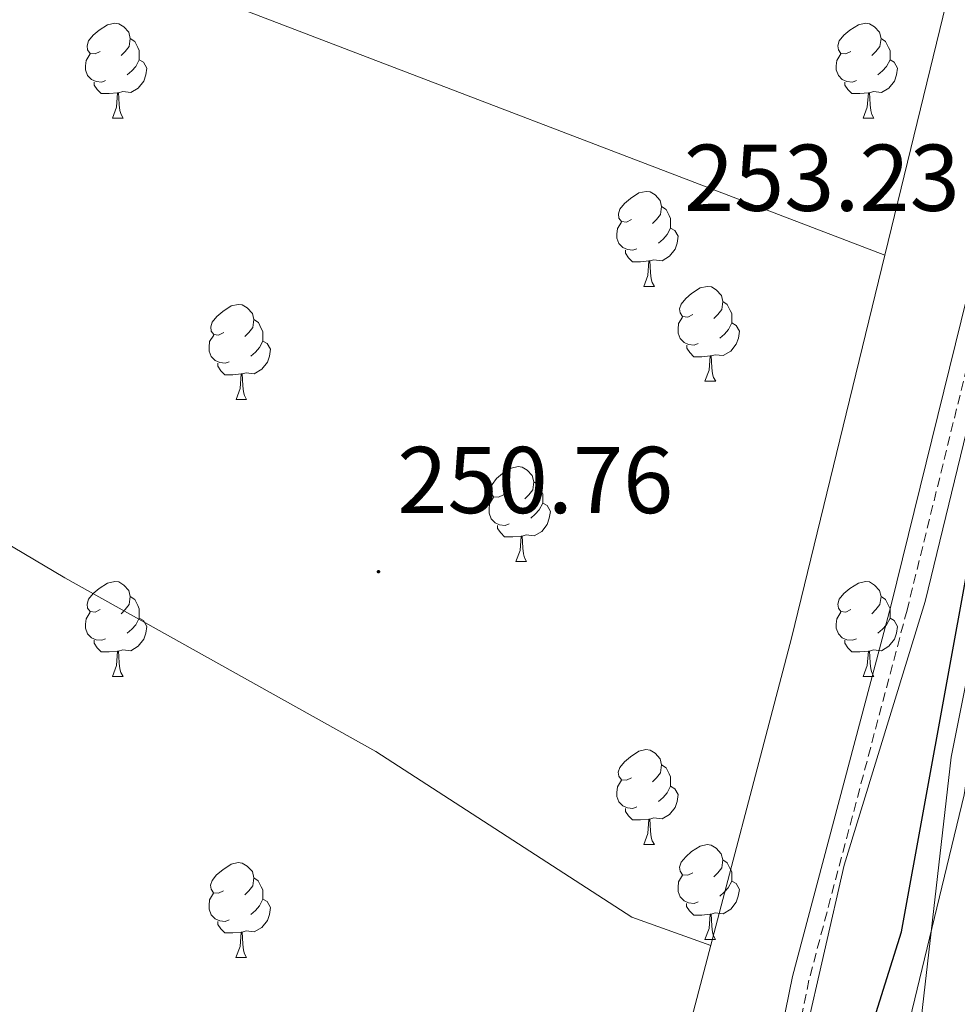
# Model space of a CAD drawing. Units: metres. Extents: x 618108 to 622613, y 4652690 to 4655735.
# Drawn here: x 619403 to 619502, y 4654374 to 4654478 of the extents above; entities that cross this region are included whole.
import ezdxf
from ezdxf.enums import TextEntityAlignment as Align

# ---------------------------------------------------------------- set-up
doc = ezdxf.new("R2010")
doc.units = ezdxf.units.M
doc.header["$MEASUREMENT"] = 0
doc.linetypes.add('TRAZOSX2', pattern=[1.5, 1, -0.5])
for name, color, linetype, lineweight in [('Carátula', 7, 'Continuous', 5), ('Level 11', 142, 'Continuous', 13), ('Level 21', 19, 'Continuous', 0), ('Level 35', 92, 'Continuous', 0), ('Level 36', 19, 'Continuous', 40), ('Level 4', 36, 'Continuous', 30), ('Level 41', 19, 'Continuous', 0), ('Level 51', 144, 'Continuous', 13), ('Level 7', 1, 'Continuous', 0)]:
    doc.layers.add(name, color=color, linetype=linetype, lineweight=lineweight)
doc.styles.add('Arial', font='ARIAL.TTF', dxfattribs={"height": 0.2})

# ---------------------------------------------------------------- blocks, each defined once
blk = doc.blocks.new('5PATER')
at = {"layer": 'Carátula', "linetype": 'Continuous', "lineweight": 5}
h = blk.add_hatch(color=250, dxfattribs=at)
edge = h.paths.add_edge_path()
edge.add_ellipse((0, 0), major_axis=(-1.33, -1.34), ratio=0.999422, start_angle=0, end_angle=360)

msp = doc.modelspace()

# ---------------------------------------------------------------- linework, layer by layer
at = {"layer": 'Level 11', "color": 142, "linetype": 'Continuous', "lineweight": 13}
msp.add_polyline3d([(619417.9, 4654035.97, 248.87), (619430.8, 4654075.03, 248.87), (619439.37, 4654109.87, 248.87), (619450.15, 4654152.67, 248.87), (619457.21, 4654186.38, 248.87), (619462.13, 4654210.38, 248.87), (619468.99, 4654240.76, 248.87), (619471.9, 4654259.59, 248.87), (619477.58, 4654282.23, 248.87), (619480.04, 4654306.46, 248.87), (619484.27, 4654323.26, 248.87), (619491.1, 4654347.35, 248.87), (619496.2, 4654367.69, 248.87), (619503.01, 4654395.8, 248.87), (619507.74, 4654427.12, 248.87), (619517.7, 4654462.03, 248.87), (619526.67, 4654488.85, 248.87), (619533.01, 4654522.69, 248.87), (619537.11, 4654549.09, 248.87), (619542.76, 4654575.92, 248.87), (619551.14, 4654604.11, 248.87)], dxfattribs=at)
at = {"layer": 'Level 21', "color": 19, "linetype": 'TRAZOSX2', "lineweight": 0}
msp.add_polyline3d([(619631.13, 4654914.84, 253.1), (619621.31, 4654886.83, 252.8), (619617.62, 4654873.79, 253.03), (619612.22, 4654848.53, 253.03), (619608.41, 4654834.02, 252.6), (619597.75, 4654798.82, 253.44), (619575.67, 4654729.35, 253.26), (619566.16, 4654696.2, 253.95), (619540.4, 4654606.03, 253.4), (619534.82, 4654582.7, 253.86), (619527.31, 4654545.99, 253.86), (619523.23, 4654526.43, 253.03), (619516.21, 4654493.4, 253.47), (619496.97, 4654415.33, 253.03), (619486.6, 4654376.21, 253.44), (619483.6, 4654361.51, 253.44), (619473.37, 4654324.47, 253.44), (619467.34, 4654308.8, 254.69), (619457.58, 4654288.43, 253.86), (619450.04, 4654275.71, 253.86)], dxfattribs=at)
at = {"layer": 'Level 21', "color": 19, "linetype": 'Continuous', "lineweight": 0}
msp.add_polyline3d([(619591.35, 4654784.5, 252.71), (619573.98, 4654729.86, 253.26), (619564.46, 4654696.69, 253.95), (619538.7, 4654606.48, 253.4), (619533.1, 4654583.08, 253.86), (619525.58, 4654546.35, 253.86), (619521.5, 4654526.79, 253.03), (619514.49, 4654493.79, 253.47), (619495.26, 4654415.76, 253.03), (619484.88, 4654376.62, 253.44), (619481.88, 4654361.93, 253.44), (619471.7, 4654325.02, 253.44), (619465.72, 4654309.5, 254.69), (619456.02, 4654289.27, 253.86), (619448.52, 4654276.61, 253.86)], dxfattribs=at)
at = {"layer": 'Level 35', "color": 92, "linetype": 'Continuous', "lineweight": 0, "ltscale": 0.5}
for points in [[(619467.27, 4654293.63, 254.2), (619472.21, 4654318.13, 253.37), (619482, 4654352.03, 253.37), (619490.32, 4654388.39, 253.37), (619498.89, 4654416.24, 253.37), (619533.67, 4654559.44, 253.37), (619538.02, 4654589.13, 253.37), (619558.05, 4654660.05, 253.32), (619566.81, 4654688.73, 252.54), (619595.96, 4654784.87, 252.54), (619602.62, 4654812.45, 252.54), (619618.53, 4654866.23, 252.54), (619625.66, 4654886.95, 252.54), (619637.82, 4654912.19, 252.54), (619642.57, 4654925.69, 252.54), (619655.07, 4654955.22, 251.47), (619659.07, 4654969.48, 250.87), (619662.07, 4654989.27, 250.87), (619664.76, 4654998.93, 250.87), (619666.16, 4655008.85, 250.87), (619671.81, 4655025.39, 250.99), (619681.44, 4655048.44, 251.47), (619691.73, 4655070.2, 251.74)], [(619561.61, 4654629.64, 248.38), (619549.47, 4654591.53, 248.35), (619537, 4654547.13, 249.34), (619531.67, 4654522.49, 250.04), (619527.42, 4654495.55, 250.04), (619521.07, 4654466.24, 249.4), (619517.77, 4654454.58, 249), (619510.05, 4654436.13, 247.73), (619506.6, 4654424.59, 247.63), (619501.63, 4654399.78, 249.21), (619498.2, 4654369.94, 250.08), (619496.42, 4654360.58, 250.04), (619481.07, 4654307.42, 247.65), (619471.18, 4654278.23, 248.12), (619466.8, 4654254.14, 250.04), (619461.82, 4654224.56, 249.2), (619455.59, 4654193.57, 250.05), (619437.5, 4654104.04, 248.95), (619427.57, 4654060.15, 248.38), (619411.58, 4654012.81, 247.55)]]:
    msp.add_polyline3d(points, dxfattribs=at)
at = {"layer": 'Level 36', "color": 92, "linetype": 'Continuous', "lineweight": 0}
for points in [[(619433.8, 4654326.47, 250.92), (619438.82, 4654320.67, 250.92), (619445.13, 4654315.61, 250.92), (619449.65, 4654313.29, 250.92), (619454.13, 4654312.81, 250.92), (619457.55, 4654316.46, 250.92), (619459.97, 4654321.01, 250.92), (619466.3, 4654336.88, 250.92), (619469.59, 4654347.73, 250.92), (619474.24, 4654372.29, 251.31), (619484.76, 4654412.38, 250.5), (619503.15, 4654487.84, 250.92), (619516.81, 4654550.28, 251.04), (619527.37, 4654586.64, 250.08)], [(619494.62, 4654452.85, 250.72), (619419.85, 4654481.48, 250.31), (619294.65, 4654538.6, 250.95), (619266.74, 4654550.11, 250.43)], [(619257.68, 4654495.69, 250.62), (619285.51, 4654485.42, 250.23), (619333.61, 4654461.64, 250.62), (619370.08, 4654441.21, 250.62), (619407.96, 4654418.73, 251.45), (619440.84, 4654400.38, 250.21), (619467.88, 4654382.89, 251.23), (619476.23, 4654379.89, 251.16)], [(619411.71, 4654474.37, 0.01), (619411.18, 4654474.1, 0.01), (619410.65, 4654474.16, 0.01), (619410.38, 4654474.53, 0.01), (619410.33, 4654474.95, 0.01), (619410.49, 4654475.47, 0.01), (619410.97, 4654476.07, 0.01), (619411.6, 4654476.6, 0.01), (619412.5, 4654477.18, 0.01), (619413.25, 4654477.34, 0.01), (619413.67, 4654477.29, 0.01), (619414.2, 4654476.97, 0.01), (619414.73, 4654476.39, 0.01), (619414.89, 4654475.75, 0.01), (619414.78, 4654474.9, 0.01), (619414.36, 4654474.37, 0.01), (619413.94, 4654473.94, 0.01)], [(619491.03, 4654474.37, 0.01), (619490.5, 4654474.1, 0.01), (619489.97, 4654474.16, 0.01), (619489.71, 4654474.53, 0.01), (619489.65, 4654474.95, 0.01), (619489.81, 4654475.47, 0.01), (619490.29, 4654476.07, 0.01), (619490.93, 4654476.6, 0.01), (619491.83, 4654477.18, 0.01), (619492.57, 4654477.34, 0.01), (619493, 4654477.29, 0.01), (619493.53, 4654476.97, 0.01), (619494.06, 4654476.39, 0.01), (619494.22, 4654475.75, 0.01), (619494.11, 4654474.9, 0.01), (619493.68, 4654474.37, 0.01), (619493.26, 4654473.94, 0.01)], [(619414.89, 4654475.75, 0.01), (619415.37, 4654475.43, 0.01), (619415.68, 4654474.79, 0.01), (619415.84, 4654474.47, 0.01), (619415.84, 4654473.89, 0.01), (619415.84, 4654473.47, 0.01), (619415.47, 4654472.78, 0.01), (619415.05, 4654472.3, 0.01), (619414.57, 4654471.88, 0.01)], [(619494.22, 4654475.75, 0.01), (619494.69, 4654475.43, 0.01), (619495.01, 4654474.79, 0.01), (619495.17, 4654474.47, 0.01), (619495.17, 4654473.89, 0.01), (619495.17, 4654473.47, 0.01), (619494.8, 4654472.78, 0.01), (619494.38, 4654472.3, 0.01), (619493.9, 4654471.88, 0.01)], [(619412.29, 4654471.29, 0.01), (619411.87, 4654471.13, 0.01), (619411.28, 4654471.19, 0.01), (619410.81, 4654471.4, 0.01), (619410.38, 4654471.82, 0.01), (619410.17, 4654472.41, 0.01), (619410.17, 4654472.83, 0.01), (619410.22, 4654473.41, 0.01), (619410.65, 4654474.1, 0.01)], [(619491.62, 4654471.29, 0.01), (619491.19, 4654471.13, 0.01), (619490.61, 4654471.19, 0.01), (619490.13, 4654471.4, 0.01), (619489.71, 4654471.82, 0.01), (619489.49, 4654472.41, 0.01), (619489.49, 4654472.83, 0.01), (619489.55, 4654473.41, 0.01), (619489.97, 4654474.1, 0.01)], [(619415.84, 4654473.47, 0.01), (619416.3, 4654473.22, 0.01), (619416.64, 4654472.6, 0.01), (619416.53, 4654471.88, 0.01), (619416.32, 4654471.24, 0.01), (619415.74, 4654470.5, 0.01), (619414.94, 4654470.02, 0.01), (619414.09, 4654470.12, 0.01), (619413.66, 4654469.99, 0.01)], [(619495.17, 4654473.47, 0.01), (619495.62, 4654473.22, 0.01), (619495.97, 4654472.6, 0.01), (619495.86, 4654471.88, 0.01), (619495.65, 4654471.24, 0.01), (619495.06, 4654470.5, 0.01), (619494.27, 4654470.02, 0.01), (619493.42, 4654470.12, 0.01), (619492.99, 4654469.99, 0.01)], [(619413.55, 4654469.99, 0.01), (619412.66, 4654469.91, 0.01), (619411.82, 4654469.91, 0.01), (619411.39, 4654470.34, 0.01), (619411.07, 4654470.81, 0.01), (619411.07, 4654471.13, 0.01)], [(619492.88, 4654469.99, 0.01), (619491.99, 4654469.91, 0.01), (619491.14, 4654469.91, 0.01), (619490.72, 4654470.34, 0.01), (619490.4, 4654470.81, 0.01), (619490.4, 4654471.13, 0.01)], [(619413.01, 4654467.31, 0.01), (619413.44, 4654468.47, 0.01), (619413.55, 4654469.99, 0.01), (619413.66, 4654469.99, 0.01), (619413.7, 4654469.41, 0.01), (619413.73, 4654468.72, 0.01), (619413.8, 4654468.11, 0.01), (619413.92, 4654467.71, 0.01), (619414.13, 4654467.31, 0.01)], [(619492.33, 4654467.31, 0.01), (619492.77, 4654468.47, 0.01), (619492.88, 4654469.99, 0.01), (619492.99, 4654469.99, 0.01), (619493.02, 4654469.41, 0.01), (619493.06, 4654468.72, 0.01), (619493.13, 4654468.11, 0.01), (619493.24, 4654467.71, 0.01), (619493.46, 4654467.31, 0.01)], [(619413.01, 4654467.31, 0.01), (619414.13, 4654467.31, 0.01)], [(619492.33, 4654467.31, 0.01), (619493.46, 4654467.31, 0.01)], [(619467.85, 4654456.6, 0.01), (619467.31, 4654456.34, 0.01), (619466.79, 4654456.39, 0.01), (619466.52, 4654456.76, 0.01), (619466.47, 4654457.19, 0.01), (619466.63, 4654457.71, 0.01), (619467.11, 4654458.3, 0.01), (619467.74, 4654458.83, 0.01), (619468.64, 4654459.41, 0.01), (619469.39, 4654459.57, 0.01), (619469.81, 4654459.52, 0.01), (619470.34, 4654459.21, 0.01), (619470.87, 4654458.62, 0.01), (619471.03, 4654457.98, 0.01), (619470.92, 4654457.13, 0.01), (619470.49, 4654456.6, 0.01), (619470.07, 4654456.18, 0.01)], [(619471.03, 4654457.98, 0.01), (619471.51, 4654457.67, 0.01), (619471.82, 4654457.03, 0.01), (619471.98, 4654456.71, 0.01), (619471.98, 4654456.13, 0.01), (619471.98, 4654455.7, 0.01), (619471.61, 4654455.01, 0.01), (619471.19, 4654454.53, 0.01), (619470.71, 4654454.11, 0.01)], [(619468.43, 4654453.52, 0.01), (619468.01, 4654453.36, 0.01), (619467.42, 4654453.42, 0.01), (619466.95, 4654453.63, 0.01), (619466.52, 4654454.06, 0.01), (619466.31, 4654454.64, 0.01), (619466.31, 4654455.06, 0.01), (619466.36, 4654455.65, 0.01), (619466.79, 4654456.34, 0.01)], [(619471.98, 4654455.7, 0.01), (619472.43, 4654455.45, 0.01), (619472.78, 4654454.84, 0.01), (619472.67, 4654454.11, 0.01), (619472.46, 4654453.47, 0.01), (619471.87, 4654452.73, 0.01), (619471.08, 4654452.25, 0.01), (619470.23, 4654452.36, 0.01), (619469.8, 4654452.23, 0.01)], [(619469.69, 4654452.23, 0.01), (619468.8, 4654452.14, 0.01), (619467.95, 4654452.14, 0.01), (619467.53, 4654452.57, 0.01), (619467.21, 4654453.05, 0.01), (619467.21, 4654453.36, 0.01)], [(619469.15, 4654449.54, 0.01), (619469.58, 4654450.7, 0.01), (619469.69, 4654452.23, 0.01), (619469.8, 4654452.23, 0.01), (619469.83, 4654451.64, 0.01), (619469.87, 4654450.96, 0.01), (619469.94, 4654450.34, 0.01), (619470.05, 4654449.94, 0.01), (619470.27, 4654449.54, 0.01)], [(619469.15, 4654449.54, 0.01), (619470.27, 4654449.54, 0.01)], [(619474.32, 4654446.57, 0.01), (619473.79, 4654446.3, 0.01), (619473.26, 4654446.36, 0.01), (619472.99, 4654446.73, 0.01), (619472.94, 4654447.15, 0.01), (619473.1, 4654447.67, 0.01), (619473.58, 4654448.27, 0.01), (619474.21, 4654448.8, 0.01), (619475.11, 4654449.38, 0.01), (619475.86, 4654449.54, 0.01), (619476.29, 4654449.49, 0.01), (619476.81, 4654449.17, 0.01), (619477.35, 4654448.59, 0.01), (619477.51, 4654447.95, 0.01), (619477.39, 4654447.1, 0.01), (619476.97, 4654446.57, 0.01), (619476.55, 4654446.14, 0.01)], [(619477.51, 4654447.95, 0.01), (619477.98, 4654447.63, 0.01), (619478.29, 4654446.99, 0.01), (619478.45, 4654446.67, 0.01), (619478.45, 4654446.09, 0.01), (619478.45, 4654445.67, 0.01), (619478.09, 4654444.98, 0.01), (619477.67, 4654444.5, 0.01), (619477.19, 4654444.08, 0.01)], [(619424.77, 4654444.66, 0.01), (619424.23, 4654444.4, 0.01), (619423.71, 4654444.45, 0.01), (619423.44, 4654444.82, 0.01), (619423.39, 4654445.25, 0.01), (619423.55, 4654445.77, 0.01), (619424.03, 4654446.36, 0.01), (619424.66, 4654446.89, 0.01), (619425.56, 4654447.48, 0.01), (619426.31, 4654447.64, 0.01), (619426.73, 4654447.58, 0.01), (619427.26, 4654447.27, 0.01), (619427.79, 4654446.68, 0.01), (619427.95, 4654446.04, 0.01), (619427.84, 4654445.19, 0.01), (619427.41, 4654444.66, 0.01), (619426.99, 4654444.24, 0.01)], [(619427.95, 4654446.04, 0.01), (619428.43, 4654445.73, 0.01), (619428.74, 4654445.09, 0.01), (619428.9, 4654444.77, 0.01), (619428.9, 4654444.19, 0.01), (619428.9, 4654443.76, 0.01), (619428.53, 4654443.07, 0.01), (619428.11, 4654442.59, 0.01), (619427.63, 4654442.17, 0.01)], [(619474.91, 4654443.49, 0.01), (619474.48, 4654443.33, 0.01), (619473.89, 4654443.39, 0.01), (619473.42, 4654443.6, 0.01), (619472.99, 4654444.02, 0.01), (619472.78, 4654444.61, 0.01), (619472.78, 4654445.03, 0.01), (619472.83, 4654445.61, 0.01), (619473.26, 4654446.3, 0.01)], [(619478.45, 4654445.67, 0.01), (619478.91, 4654445.42, 0.01), (619479.25, 4654444.8, 0.01), (619479.15, 4654444.08, 0.01), (619478.93, 4654443.44, 0.01), (619478.35, 4654442.7, 0.01), (619477.55, 4654442.22, 0.01), (619476.71, 4654442.32, 0.01), (619476.27, 4654442.19, 0.01)], [(619425.35, 4654441.58, 0.01), (619424.93, 4654441.42, 0.01), (619424.34, 4654441.48, 0.01), (619423.87, 4654441.69, 0.01), (619423.44, 4654442.12, 0.01), (619423.23, 4654442.7, 0.01), (619423.23, 4654443.12, 0.01), (619423.28, 4654443.71, 0.01), (619423.71, 4654444.4, 0.01)], [(619428.9, 4654443.76, 0.01), (619429.35, 4654443.51, 0.01), (619429.7, 4654442.9, 0.01), (619429.59, 4654442.17, 0.01), (619429.38, 4654441.53, 0.01), (619428.79, 4654440.79, 0.01), (619428, 4654440.31, 0.01), (619427.15, 4654440.42, 0.01), (619426.72, 4654440.29, 0.01)], [(619476.17, 4654442.19, 0.01), (619475.27, 4654442.11, 0.01), (619474.43, 4654442.11, 0.01), (619474.01, 4654442.54, 0.01), (619473.69, 4654443.01, 0.01), (619473.69, 4654443.33, 0.01)], [(619475.62, 4654439.51, 0.01), (619476.05, 4654440.67, 0.01), (619476.17, 4654442.19, 0.01), (619476.27, 4654442.19, 0.01), (619476.31, 4654441.61, 0.01), (619476.35, 4654440.92, 0.01), (619476.41, 4654440.31, 0.01), (619476.53, 4654439.91, 0.01), (619476.75, 4654439.51, 0.01)], [(619426.61, 4654440.29, 0.01), (619425.72, 4654440.2, 0.01), (619424.87, 4654440.2, 0.01), (619424.45, 4654440.63, 0.01), (619424.13, 4654441.11, 0.01), (619424.13, 4654441.42, 0.01)], [(619426.07, 4654437.6, 0.01), (619426.5, 4654438.76, 0.01), (619426.61, 4654440.29, 0.01), (619426.72, 4654440.29, 0.01), (619426.75, 4654439.7, 0.01), (619426.79, 4654439.02, 0.01), (619426.86, 4654438.4, 0.01), (619426.97, 4654438, 0.01), (619427.19, 4654437.6, 0.01)], [(619475.62, 4654439.51, 0.01), (619476.75, 4654439.51, 0.01)], [(619426.07, 4654437.6, 0.01), (619427.19, 4654437.6, 0.01)], [(619454.34, 4654427.52, 0.01), (619453.81, 4654427.25, 0.01), (619453.28, 4654427.31, 0.01), (619453.02, 4654427.68, 0.01), (619452.96, 4654428.1, 0.01), (619453.12, 4654428.62, 0.01), (619453.6, 4654429.22, 0.01), (619454.24, 4654429.75, 0.01), (619455.14, 4654430.33, 0.01), (619455.88, 4654430.49, 0.01), (619456.31, 4654430.44, 0.01), (619456.84, 4654430.12, 0.01), (619457.37, 4654429.54, 0.01), (619457.53, 4654428.9, 0.01), (619457.42, 4654428.05, 0.01), (619456.99, 4654427.52, 0.01), (619456.57, 4654427.09, 0.01)], [(619457.53, 4654428.9, 0.01), (619458, 4654428.58, 0.01), (619458.32, 4654427.94, 0.01), (619458.48, 4654427.62, 0.01), (619458.48, 4654427.04, 0.01), (619458.48, 4654426.62, 0.01), (619458.11, 4654425.93, 0.01), (619457.69, 4654425.45, 0.01), (619457.21, 4654425.03, 0.01)], [(619454.93, 4654424.44, 0.01), (619454.5, 4654424.28, 0.01), (619453.92, 4654424.34, 0.01), (619453.44, 4654424.55, 0.01), (619453.02, 4654424.97, 0.01), (619452.8, 4654425.56, 0.01), (619452.8, 4654425.98, 0.01), (619452.86, 4654426.56, 0.01), (619453.28, 4654427.25, 0.01)], [(619458.48, 4654426.62, 0.01), (619458.93, 4654426.37, 0.01), (619459.28, 4654425.75, 0.01), (619459.17, 4654425.03, 0.01), (619458.96, 4654424.39, 0.01), (619458.37, 4654423.65, 0.01), (619457.58, 4654423.17, 0.01), (619456.73, 4654423.27, 0.01), (619456.3, 4654423.14, 0.01)], [(619456.19, 4654423.14, 0.01), (619455.3, 4654423.06, 0.01), (619454.45, 4654423.06, 0.01), (619454.03, 4654423.49, 0.01), (619453.71, 4654423.96, 0.01), (619453.71, 4654424.28, 0.01)], [(619455.64, 4654420.46, 0.01), (619456.08, 4654421.62, 0.01), (619456.19, 4654423.14, 0.01), (619456.3, 4654423.14, 0.01), (619456.33, 4654422.56, 0.01), (619456.37, 4654421.87, 0.01), (619456.44, 4654421.26, 0.01), (619456.55, 4654420.86, 0.01), (619456.77, 4654420.46, 0.01)], [(619455.64, 4654420.46, 0.01), (619456.77, 4654420.46, 0.01)], [(619411.71, 4654415.38, 0.01), (619411.17, 4654415.11, 0.01), (619410.65, 4654415.17, 0.01), (619410.38, 4654415.54, 0.01), (619410.33, 4654415.96, 0.01), (619410.49, 4654416.48, 0.01), (619410.97, 4654417.08, 0.01), (619411.6, 4654417.61, 0.01), (619412.5, 4654418.19, 0.01), (619413.25, 4654418.35, 0.01), (619413.67, 4654418.3, 0.01), (619414.2, 4654417.98, 0.01), (619414.73, 4654417.4, 0.01), (619414.89, 4654416.76, 0.01), (619414.78, 4654415.91, 0.01), (619414.35, 4654415.38, 0.01), (619413.93, 4654414.95, 0.01)], [(619491.03, 4654415.38, 0.01), (619490.5, 4654415.11, 0.01), (619489.97, 4654415.17, 0.01), (619489.71, 4654415.54, 0.01), (619489.65, 4654415.96, 0.01), (619489.81, 4654416.48, 0.01), (619490.29, 4654417.08, 0.01), (619490.93, 4654417.61, 0.01), (619491.83, 4654418.19, 0.01), (619492.57, 4654418.35, 0.01), (619493, 4654418.3, 0.01), (619493.53, 4654417.98, 0.01), (619494.06, 4654417.4, 0.01), (619494.22, 4654416.76, 0.01), (619494.11, 4654415.91, 0.01), (619493.68, 4654415.38, 0.01), (619493.26, 4654414.95, 0.01)], [(619414.89, 4654416.76, 0.01), (619415.37, 4654416.44, 0.01), (619415.68, 4654415.8, 0.01), (619415.84, 4654415.48, 0.01), (619415.84, 4654414.9, 0.01), (619415.84, 4654414.48, 0.01), (619415.47, 4654413.79, 0.01), (619415.05, 4654413.31, 0.01), (619414.57, 4654412.89, 0.01)], [(619494.22, 4654416.76, 0.01), (619494.69, 4654416.44, 0.01), (619495.01, 4654415.8, 0.01), (619495.17, 4654415.48, 0.01), (619495.17, 4654414.9, 0.01), (619495.17, 4654414.48, 0.01), (619494.8, 4654413.79, 0.01), (619494.38, 4654413.31, 0.01), (619493.9, 4654412.89, 0.01)], [(619412.29, 4654412.3, 0.01), (619411.87, 4654412.14, 0.01), (619411.28, 4654412.2, 0.01), (619410.81, 4654412.41, 0.01), (619410.38, 4654412.83, 0.01), (619410.17, 4654413.42, 0.01), (619410.17, 4654413.84, 0.01), (619410.22, 4654414.42, 0.01), (619410.65, 4654415.11, 0.01)], [(619415.84, 4654414.48, 0.01), (619416.29, 4654414.23, 0.01), (619416.64, 4654413.61, 0.01), (619416.53, 4654412.89, 0.01), (619416.32, 4654412.25, 0.01), (619415.73, 4654411.51, 0.01), (619414.94, 4654411.03, 0.01), (619414.09, 4654411.13, 0.01), (619413.66, 4654411, 0.01)], [(619491.62, 4654412.3, 0.01), (619491.19, 4654412.14, 0.01), (619490.61, 4654412.2, 0.01), (619490.13, 4654412.41, 0.01), (619489.71, 4654412.83, 0.01), (619489.49, 4654413.42, 0.01), (619489.49, 4654413.84, 0.01), (619489.55, 4654414.42, 0.01), (619489.97, 4654415.11, 0.01)], [(619495.17, 4654414.48, 0.01), (619495.62, 4654414.23, 0.01), (619495.97, 4654413.61, 0.01), (619495.86, 4654412.89, 0.01), (619495.65, 4654412.25, 0.01), (619495.06, 4654411.51, 0.01), (619494.27, 4654411.03, 0.01), (619493.42, 4654411.13, 0.01), (619492.99, 4654411, 0.01)], [(619413.55, 4654411, 0.01), (619412.66, 4654410.92, 0.01), (619411.81, 4654410.92, 0.01), (619411.39, 4654411.35, 0.01), (619411.07, 4654411.82, 0.01), (619411.07, 4654412.14, 0.01)], [(619492.88, 4654411, 0.01), (619491.99, 4654410.92, 0.01), (619491.14, 4654410.92, 0.01), (619490.72, 4654411.35, 0.01), (619490.4, 4654411.82, 0.01), (619490.4, 4654412.14, 0.01)], [(619413.01, 4654408.32, 0.01), (619413.44, 4654409.48, 0.01), (619413.55, 4654411, 0.01), (619413.66, 4654411, 0.01), (619413.69, 4654410.42, 0.01), (619413.73, 4654409.73, 0.01), (619413.8, 4654409.12, 0.01), (619413.91, 4654408.72, 0.01), (619414.13, 4654408.32, 0.01)], [(619492.33, 4654408.32, 0.01), (619492.77, 4654409.48, 0.01), (619492.88, 4654411, 0.01), (619492.99, 4654411, 0.01), (619493.02, 4654410.42, 0.01), (619493.06, 4654409.73, 0.01), (619493.13, 4654409.12, 0.01), (619493.24, 4654408.72, 0.01), (619493.46, 4654408.32, 0.01)], [(619413.01, 4654408.32, 0.01), (619414.13, 4654408.32, 0.01)], [(619492.33, 4654408.32, 0.01), (619493.46, 4654408.32, 0.01)], [(619467.84, 4654397.61, 0.01), (619467.31, 4654397.35, 0.01), (619466.78, 4654397.4, 0.01), (619466.52, 4654397.77, 0.01), (619466.46, 4654398.19, 0.01), (619466.62, 4654398.71, 0.01), (619467.1, 4654399.31, 0.01), (619467.74, 4654399.84, 0.01), (619468.64, 4654400.43, 0.01), (619469.38, 4654400.59, 0.01), (619469.81, 4654400.53, 0.01), (619470.34, 4654400.21, 0.01), (619470.87, 4654399.63, 0.01), (619471.03, 4654398.99, 0.01), (619470.92, 4654398.14, 0.01), (619470.49, 4654397.61, 0.01), (619470.07, 4654397.19, 0.01)], [(619471.03, 4654398.99, 0.01), (619471.5, 4654398.67, 0.01), (619471.82, 4654398.03, 0.01), (619471.98, 4654397.71, 0.01), (619471.98, 4654397.13, 0.01), (619471.98, 4654396.71, 0.01), (619471.61, 4654396.02, 0.01), (619471.19, 4654395.54, 0.01), (619470.71, 4654395.12, 0.01)], [(619468.43, 4654394.53, 0.01), (619468, 4654394.37, 0.01), (619467.42, 4654394.43, 0.01), (619466.94, 4654394.64, 0.01), (619466.52, 4654395.07, 0.01), (619466.3, 4654395.65, 0.01), (619466.3, 4654396.07, 0.01), (619466.36, 4654396.65, 0.01), (619466.78, 4654397.35, 0.01)], [(619471.98, 4654396.71, 0.01), (619472.43, 4654396.46, 0.01), (619472.78, 4654395.85, 0.01), (619472.67, 4654395.12, 0.01), (619472.46, 4654394.48, 0.01), (619471.87, 4654393.74, 0.01), (619471.08, 4654393.26, 0.01), (619470.23, 4654393.37, 0.01), (619469.8, 4654393.23, 0.01)], [(619469.69, 4654393.23, 0.01), (619468.8, 4654393.15, 0.01), (619467.95, 4654393.15, 0.01), (619467.53, 4654393.58, 0.01), (619467.21, 4654394.05, 0.01), (619467.21, 4654394.37, 0.01)], [(619469.14, 4654390.55, 0.01), (619469.58, 4654391.71, 0.01), (619469.69, 4654393.23, 0.01), (619469.8, 4654393.23, 0.01), (619469.83, 4654392.65, 0.01), (619469.87, 4654391.97, 0.01), (619469.94, 4654391.35, 0.01), (619470.05, 4654390.95, 0.01), (619470.27, 4654390.55, 0.01)], [(619469.14, 4654390.55, 0.01), (619470.27, 4654390.55, 0.01)], [(619474.32, 4654387.57, 0.01), (619473.79, 4654387.31, 0.01), (619473.26, 4654387.37, 0.01), (619472.99, 4654387.73, 0.01), (619472.94, 4654388.16, 0.01), (619473.1, 4654388.68, 0.01), (619473.58, 4654389.27, 0.01), (619474.21, 4654389.81, 0.01), (619475.11, 4654390.39, 0.01), (619475.86, 4654390.55, 0.01), (619476.28, 4654390.49, 0.01), (619476.81, 4654390.18, 0.01), (619477.34, 4654389.59, 0.01), (619477.5, 4654388.95, 0.01), (619477.39, 4654388.11, 0.01), (619476.97, 4654387.57, 0.01), (619476.55, 4654387.15, 0.01)], [(619424.76, 4654385.67, 0.01), (619424.23, 4654385.41, 0.01), (619423.7, 4654385.46, 0.01), (619423.44, 4654385.83, 0.01), (619423.38, 4654386.25, 0.01), (619423.54, 4654386.77, 0.01), (619424.02, 4654387.37, 0.01), (619424.66, 4654387.9, 0.01), (619425.56, 4654388.49, 0.01), (619426.3, 4654388.65, 0.01), (619426.73, 4654388.59, 0.01), (619427.26, 4654388.27, 0.01), (619427.79, 4654387.69, 0.01), (619427.95, 4654387.05, 0.01), (619427.84, 4654386.2, 0.01), (619427.41, 4654385.67, 0.01), (619426.99, 4654385.25, 0.01)], [(619477.5, 4654388.95, 0.01), (619477.98, 4654388.64, 0.01), (619478.29, 4654388, 0.01), (619478.45, 4654387.68, 0.01), (619478.45, 4654387.1, 0.01), (619478.45, 4654386.67, 0.01), (619478.08, 4654385.99, 0.01), (619477.66, 4654385.51, 0.01), (619477.18, 4654385.09, 0.01)], [(619427.95, 4654387.05, 0.01), (619428.42, 4654386.73, 0.01), (619428.74, 4654386.09, 0.01), (619428.9, 4654385.77, 0.01), (619428.9, 4654385.19, 0.01), (619428.9, 4654384.77, 0.01), (619428.53, 4654384.08, 0.01), (619428.11, 4654383.6, 0.01), (619427.63, 4654383.18, 0.01)], [(619474.9, 4654384.49, 0.01), (619474.48, 4654384.33, 0.01), (619473.89, 4654384.39, 0.01), (619473.42, 4654384.61, 0.01), (619472.99, 4654385.03, 0.01), (619472.78, 4654385.61, 0.01), (619472.78, 4654386.03, 0.01), (619472.83, 4654386.62, 0.01), (619473.26, 4654387.31, 0.01)], [(619478.45, 4654386.67, 0.01), (619478.91, 4654386.43, 0.01), (619479.25, 4654385.81, 0.01), (619479.14, 4654385.09, 0.01), (619478.93, 4654384.45, 0.01), (619478.35, 4654383.71, 0.01), (619477.55, 4654383.23, 0.01), (619476.7, 4654383.33, 0.01), (619476.27, 4654383.2, 0.01)], [(619425.35, 4654382.59, 0.01), (619424.92, 4654382.43, 0.01), (619424.34, 4654382.49, 0.01), (619423.86, 4654382.7, 0.01), (619423.44, 4654383.13, 0.01), (619423.22, 4654383.71, 0.01), (619423.22, 4654384.13, 0.01), (619423.28, 4654384.71, 0.01), (619423.7, 4654385.41, 0.01)], [(619428.9, 4654384.77, 0.01), (619429.35, 4654384.52, 0.01), (619429.7, 4654383.91, 0.01), (619429.59, 4654383.18, 0.01), (619429.38, 4654382.54, 0.01), (619428.79, 4654381.8, 0.01), (619428, 4654381.32, 0.01), (619427.15, 4654381.43, 0.01), (619426.72, 4654381.29, 0.01)], [(619476.16, 4654383.2, 0.01), (619475.27, 4654383.11, 0.01), (619474.43, 4654383.11, 0.01), (619474, 4654383.55, 0.01), (619473.68, 4654384.02, 0.01), (619473.68, 4654384.33, 0.01)], [(619426.61, 4654381.29, 0.01), (619425.72, 4654381.21, 0.01), (619424.87, 4654381.21, 0.01), (619424.45, 4654381.64, 0.01), (619424.13, 4654382.11, 0.01), (619424.13, 4654382.43, 0.01)], [(619475.62, 4654380.51, 0.01), (619476.05, 4654381.67, 0.01), (619476.16, 4654383.2, 0.01), (619476.27, 4654383.2, 0.01), (619476.31, 4654382.61, 0.01), (619476.34, 4654381.93, 0.01), (619476.41, 4654381.31, 0.01), (619476.53, 4654380.91, 0.01), (619476.74, 4654380.51, 0.01)], [(619426.06, 4654378.61, 0.01), (619426.5, 4654379.77, 0.01), (619426.61, 4654381.29, 0.01), (619426.72, 4654381.29, 0.01), (619426.75, 4654380.71, 0.01), (619426.79, 4654380.03, 0.01), (619426.86, 4654379.41, 0.01), (619426.97, 4654379.01, 0.01), (619427.19, 4654378.61, 0.01)], [(619475.62, 4654380.51, 0.01), (619476.74, 4654380.51, 0.01)], [(619426.06, 4654378.61, 0.01), (619427.19, 4654378.61, 0.01)]]:
    msp.add_polyline3d(points, dxfattribs=at)
at = {"layer": 'Level 4', "color": 36, "linetype": 'Continuous', "lineweight": 30}
msp.add_polyline3d([(619461.64, 4654256.75, 250.01), (619460.69, 4654261.18, 250.01), (619461.64, 4654264.14, 250.01), (619466.95, 4654270.44, 250.01), (619471.12, 4654277.59, 250.01), (619474.11, 4654287.51, 250.01), (619475.05, 4654291.39, 250.01), (619475.82, 4654303.99, 250.01), (619481.53, 4654320.87, 250.01), (619487.01, 4654351.5, 250.01), (619496.4, 4654381.32, 250.01), (619503.55, 4654420.61, 250.01), (619511.58, 4654445.38, 250.01), (619518.4, 4654477.17, 250.01), (619523.67, 4654495.27, 250.01), (619529.95, 4654512.34, 250.01), (619532.72, 4654525.65, 250.01), (619532.89, 4654539.09, 250.01), (619535.42, 4654556.45, 250.01), (619539.67, 4654569.21, 250.01), (619541.14, 4654582.45, 250.01), (619545.2, 4654595.14, 250.01), (619547.71, 4654608.16, 250.01)], dxfattribs=at)
at = {"layer": 'Level 51', "color": 144, "linetype": 'Continuous', "lineweight": 13}
msp.add_polyline3d([(619417.9, 4654035.97, 248.87), (619430.8, 4654075.03, 248.87), (619439.37, 4654109.87, 248.87), (619450.15, 4654152.67, 248.87), (619457.21, 4654186.38, 248.87), (619462.13, 4654210.38, 248.87), (619468.99, 4654240.76, 248.87), (619471.9, 4654259.59, 248.87), (619477.58, 4654282.23, 248.87), (619480.04, 4654306.46, 248.87), (619484.27, 4654323.26, 248.87), (619491.1, 4654347.35, 248.87), (619496.2, 4654367.69, 248.87), (619503.01, 4654395.8, 248.87), (619507.74, 4654427.12, 248.87), (619517.7, 4654462.03, 248.87), (619526.67, 4654488.85, 248.87), (619533.01, 4654522.69, 248.87), (619537.11, 4654549.09, 248.87), (619542.76, 4654575.92, 248.87), (619551.14, 4654604.11, 248.87)], dxfattribs=at)

# ---------------------------------------------------------------- block references
at = {"layer": 'Level 7', "color": 19, "linetype": 'Continuous', "lineweight": 0, "xscale": 0.09999983015004542, "yscale": 0.09999983015004542}
msp.add_blockref('5PATER', (619441.12, 4654419.39, 250.77), dxfattribs=at)

# ---------------------------------------------------------------- texts
at = {"layer": 'Level 41', "color": 19, "linetype": 'Continuous', "lineweight": 0, "style": 'Arial'}
for s, p in [('253.23', (619473.39, 4654455.33, 253.24)), ('250.76', (619443.11, 4654423.39, 250.77))]:
    msp.add_text(s, height=7, dxfattribs=at).set_placement(p, align=Align.BOTTOM_LEFT)

doc.saveas('drawing.dxf')
